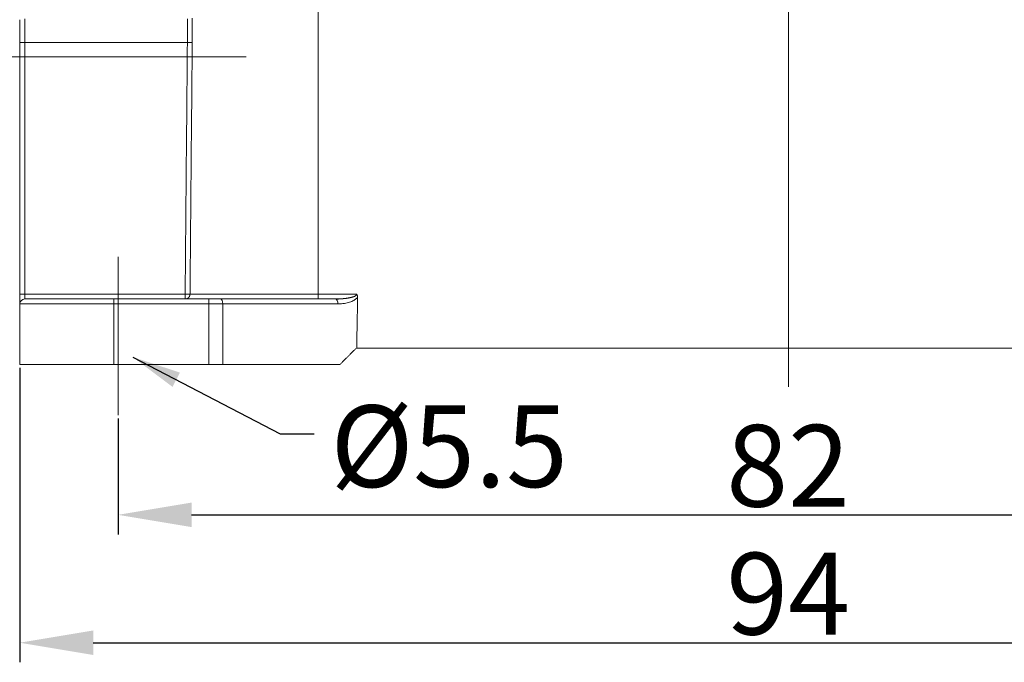
# Model space of a CAD drawing. Units: millimetres. Extents: x 1592 to 2037, y 610 to 925.
# Drawn here: x 1634 to 1694, y 762 to 801 of the extents above; entities that cross this region are included whole.
import ezdxf

# ---------------------------------------------------------------- set-up
doc = ezdxf.new("R2010")
doc.units = ezdxf.units.MM
doc.header["$LTSCALE"] = 65.395
doc.header["$PDMODE"] = 3
doc.header["$PDSIZE"] = 8
doc.linetypes.add('CENTER', pattern=[0.6, 0.375, -0.075, 0.075, -0.075])
doc.layers.get('0').update_dxf_attribs({"linetype": 'CONTINUOUS', "lineweight": 30})
doc.layers.get('Defpoints').update_dxf_attribs({"linetype": 'CONTINUOUS'})
doc.layers.add('Cen', color=1, linetype='CENTER', lineweight=15)
doc.layers.add('Dim', color=3, linetype='CONTINUOUS', lineweight=15)
doc.styles.add('Romans字体', font='romans.shx', dxfattribs={"width": 0.75})
doc.styles.get("Standard").update_dxf_attribs({"font": 'txt', "width": 0.75})
doc.dimstyles.new('01', dxfattribs={"dimtxt": 5, "dimasz": 4.5, "dimexe": 1.2, "dimexo": 0.2, "dimgap": 0.5, "dimtad": 1, "dimdec": 1, "dimdsep": 46, "dimtxsty": 'Romans字体', "dimcen": 0, "dimclrd": 1, "dimclre": 6, "dimclrt": 4, "dimazin": 2, "dimtfac": 1, "dimtdec": 1, "dimtofl": 0, "dimtmove": 0, "dimatfit": 3, "dimfxl": 1, "dimtolj": 1, "dimtzin": 0, "dimarcsym": 0})
doc.dimstyles.new('DSTYLE1', dxfattribs={"dimtxt": 3.5, "dimasz": 3, "dimexe": 1, "dimexo": 0, "dimgap": 1, "dimtad": 0, "dimdec": 4, "dimrnd": 0.1, "dimzin": 11, "dimdsep": 46, "dimtxsty": 'STANDARD', "dimcen": 0.09, "dimclrd": 1, "dimclre": 6, "dimclrt": 4, "dimadec": 0, "dimazin": 0, "dimtp": 0.1, "dimtfac": 1, "dimtdec": 4, "dimtofl": 0, "dimtmove": 0, "dimatfit": 3, "dimfxl": 1, "dimtolj": 1, "dimtzin": 0, "dimarcsym": 0})

# ---------------------------------------------------------------- blocks, each defined once
blk = doc.blocks.new('*D3')
at = {"layer": 'Defpoints', "color": 0, "transparency": 16777216}
for p in [(1640.234, 776.849), (1722.196, 776.849), (1722.196, 770.757)]:
    blk.add_point(p, dxfattribs=at)
at = {"layer": 'Dim', "color": 6, "lineweight": -2, "transparency": 16777216}
for p, q in [((1640.234, 776.649), (1640.234, 769.557)), ((1722.196, 776.649), (1722.196, 769.557))]:
    blk.add_line(p, q, dxfattribs=at)
at = {"layer": 'Dim', "color": 1, "lineweight": -2, "transparency": 16777216}
blk.add_line((1644.734, 770.757), (1717.696, 770.757), dxfattribs=at)
at = {"layer": 'Dim', "color": 1, "transparency": 16777216}
for points in [[(1644.734, 771.507), (1644.734, 770.007), (1640.234, 770.757)], [(1717.696, 771.507), (1717.696, 770.007), (1722.196, 770.757)]]:
    blk.add_solid(points, dxfattribs=at)
at = {"layer": 'Dim', "color": 4, "lineweight": 15, "transparency": 16777216, "insert": (1681.215, 773.757), "char_height": 5, "attachment_point": 5, "style": 'Romans字体'}
blk.add_mtext('\\A1;82', dxfattribs=at)
blk = doc.blocks.new('*D5')
at = {"layer": 'Defpoints', "color": 0, "transparency": 16777216}
for p in [(1634.221, 779.952), (1728.208, 779.952), (1728.208, 762.934)]:
    blk.add_point(p, dxfattribs=at)
at = {"layer": 'Dim', "color": 6, "lineweight": -2, "transparency": 16777216}
for p, q in [((1634.221, 779.752), (1634.221, 761.734)), ((1728.208, 779.752), (1728.208, 761.734))]:
    blk.add_line(p, q, dxfattribs=at)
at = {"layer": 'Dim', "color": 1, "lineweight": -2, "transparency": 16777216}
blk.add_line((1638.721, 762.934), (1723.708, 762.934), dxfattribs=at)
at = {"layer": 'Dim', "color": 1, "transparency": 16777216}
for points in [[(1638.721, 763.684), (1638.721, 762.184), (1634.221, 762.934)], [(1723.708, 763.684), (1723.708, 762.184), (1728.208, 762.934)]]:
    blk.add_solid(points, dxfattribs=at)
at = {"layer": 'Dim', "color": 4, "lineweight": 15, "transparency": 16777216, "insert": (1681.215, 765.934), "char_height": 5, "attachment_point": 5, "style": 'Romans字体'}
blk.add_mtext('\\A1;94', dxfattribs=at)

msp = doc.modelspace()

# ---------------------------------------------------------------- linework, layer by layer
at = {"linetype": 'Continuous', "lineweight": 15}
for p, q in [((1652.484, 831.461), (1652.484, 784.258)), ((1634.234, 801.048), (1634.234, 799.652)), ((1634.534, 801.092), (1634.534, 799.652)), ((1634.234, 784.261), (1634.234, 799.652)), ((1634.534, 799.652), (1634.234, 799.652)), ((1644.475, 799.652), (1634.534, 799.652)), ((1634.534, 799.652), (1634.534, 784.261)), ((1634.234, 784.261), (1634.234, 783.661)), ((1634.234, 784.261), (1634.534, 784.261)), ((1634.534, 784.261), (1634.534, 783.961)), ((1644.637, 784.258), (1652.484, 784.258)), ((1652.484, 784.258), (1654.824, 784.258)), ((1652.484, 784.258), (1652.484, 783.961)), ((1634.234, 779.961), (1634.234, 783.661)), ((1639.984, 783.661), (1634.234, 783.661)), ((1639.984, 783.961), (1634.534, 783.961)), ((1639.984, 783.961), (1645.786, 783.961)), ((1639.984, 783.961), (1639.984, 783.661)), ((1639.984, 783.661), (1639.984, 779.961)), ((1645.786, 783.661), (1639.984, 783.661)), ((1646.512, 783.961), (1645.786, 783.961)), ((1645.786, 783.661), (1645.786, 783.961)), ((1646.64, 783.661), (1645.786, 783.661)), ((1645.786, 779.961), (1645.786, 783.661)), ((1653.554, 783.961), (1646.512, 783.961)), ((1653.682, 783.661), (1646.64, 783.661)), ((1646.64, 783.661), (1646.64, 779.961)), ((1634.234, 779.961), (1639.984, 779.961)), ((1639.984, 779.961), (1645.786, 779.961)), ((1645.786, 779.961), (1646.64, 779.961)), ((1646.64, 779.961), (1653.812, 779.961))]:
    msp.add_line(p, q, dxfattribs=at)
msp.add_arc((1634.534, 783.661), 0.3, 89.99993, 179.99921, dxfattribs=at)
for centre, major_axis, start_param, end_param in [((1646.512, 783.661), (0, 0.3), 4.712389, 6.283185), ((1653.554, 783.661), (0, -0.3), 1.570796, 3.141593)]:
    msp.add_ellipse(centre, major_axis=major_axis, ratio=0.427006, start_param=start_param, end_param=end_param, dxfattribs=at)
for points, degree in [([(1644.475, 801.092), (1644.479, 800.615), (1644.479, 800.133), (1644.475, 799.652)], 3), ([(1644.475, 799.652), (1644.43, 794.522), (1644.385, 789.391), (1644.34, 784.261)], 3), ([(1644.637, 784.258), (1644.682, 789.389), (1644.728, 794.519), (1644.773, 799.649)], 3), ([(1634.534, 784.261), (1637.803, 784.261), (1641.071, 784.261), (1644.34, 784.261)], 3), ([(1654.888, 784.072), (1654.87, 784.047), (1654.829, 783.999), (1654.748, 783.932), (1654.65, 783.87), (1654.534, 783.814), (1654.402, 783.764), (1654.252, 783.723), (1654.083, 783.689), (1653.895, 783.667), (1653.755, 783.661), (1653.682, 783.661)], 3), ([(1654.83, 780.961), (1654.888, 784.072)], 1), ([(1653.735, 783.964), (1653.664, 783.955), (1653.597, 783.943)], 2), ([(1654.812, 780.961), (1653.812, 779.961)], 1), ([(1654.83, 780.961), (1654.812, 780.961)], 1), ([(1707.638, 780.961), (1654.83, 780.961)], 1)]:
    msp.add_open_spline(points, degree=degree, dxfattribs=at)
for points, knots in [([(1644.773, 799.649), (1644.773, 799.667), (1644.773, 799.702), (1644.774, 799.755), (1644.774, 799.808), (1644.774, 799.86), (1644.775, 799.913), (1644.775, 799.965), (1644.775, 800.017), (1644.775, 800.069), (1644.775, 800.121), (1644.776, 800.173), (1644.776, 800.225), (1644.776, 800.276), (1644.776, 800.328), (1644.776, 800.379), (1644.776, 800.43), (1644.776, 800.481), (1644.776, 800.532), (1644.776, 800.583), (1644.776, 800.634), (1644.775, 800.684), (1644.775, 800.734), (1644.775, 800.785), (1644.775, 800.835), (1644.775, 800.885), (1644.774, 800.934), (1644.774, 800.984), (1644.774, 801.034), (1644.773, 801.083), (1644.773, 801.116), (1644.773, 801.132)], [0, 0, 0, 0, 0.035586, 0.071093, 0.106521, 0.14187, 0.177139, 0.21233, 0.247442, 0.282475, 0.31743, 0.352305, 0.387101, 0.421819, 0.456458, 0.491019, 0.5255, 0.559904, 0.594228, 0.628474, 0.662641, 0.69673, 0.73074, 0.764672, 0.798525, 0.8323, 0.865997, 0.899615, 0.933155, 0.966617, 1, 1, 1, 1]), ([(1644.773, 799.649), (1644.768, 799.649), (1644.757, 799.649), (1644.723, 799.65), (1644.7, 799.65), (1644.646, 799.65), (1644.615, 799.651), (1644.547, 799.651), (1644.511, 799.652), (1644.475, 799.652)], [0, 0, 0, 0, 0.25, 0.25, 0.5, 0.5, 0.75, 0.75, 1, 1, 1, 1]), ([(1644.542, 784.259), (1644.539, 784.259), (1644.535, 784.259), (1644.528, 784.259), (1644.521, 784.259), (1644.514, 784.259), (1644.507, 784.259), (1644.499, 784.259), (1644.492, 784.259), (1644.484, 784.259), (1644.476, 784.259), (1644.468, 784.259), (1644.46, 784.259), (1644.452, 784.259), (1644.443, 784.26), (1644.435, 784.26), (1644.426, 784.26), (1644.417, 784.26), (1644.408, 784.26), (1644.399, 784.26), (1644.389, 784.26), (1644.38, 784.26), (1644.37, 784.261), (1644.36, 784.261), (1644.35, 784.261), (1644.343, 784.261), (1644.34, 784.261)], [0, 0, 0, 0, 0.04045, 0.080731, 0.120876, 0.160918, 0.200891, 0.240828, 0.28076, 0.320727, 0.360769, 0.400934, 0.441273, 0.481841, 0.522692, 0.563881, 0.605462, 0.647481, 0.689966, 0.732933, 0.776391, 0.820334, 0.864737, 0.909531, 0.954644, 1, 1, 1, 1]), ([(1644.34, 783.961), (1644.34, 783.961), (1644.34, 783.969), (1644.34, 783.999), (1644.34, 784.021), (1644.34, 784.076), (1644.34, 784.11), (1644.34, 784.182), (1644.34, 784.222), (1644.34, 784.261)], [0, 0, 0, 0, 0.25, 0.25, 0.5, 0.5, 0.75, 0.75, 1, 1, 1, 1]), ([(1644.34, 783.96), (1644.344, 783.961), (1644.354, 783.961), (1644.367, 783.963), (1644.381, 783.964), (1644.394, 783.967), (1644.406, 783.969), (1644.418, 783.972), (1644.43, 783.975), (1644.442, 783.979), (1644.453, 783.983), (1644.463, 783.987), (1644.473, 783.992), (1644.483, 783.997), (1644.493, 784.003), (1644.502, 784.008), (1644.511, 784.014), (1644.52, 784.021), (1644.528, 784.027), (1644.536, 784.034), (1644.544, 784.041), (1644.552, 784.049), (1644.559, 784.056), (1644.566, 784.064), (1644.573, 784.072), (1644.579, 784.081), (1644.585, 784.089), (1644.591, 784.098), (1644.597, 784.107), (1644.602, 784.117), (1644.607, 784.127), (1644.612, 784.137), (1644.616, 784.148), (1644.62, 784.159), (1644.623, 784.17), (1644.626, 784.181), (1644.629, 784.193), (1644.632, 784.206), (1644.634, 784.218), (1644.635, 784.231), (1644.637, 784.245), (1644.638, 784.254), (1644.638, 784.258)], [0, 0, 0, 0, 0.029909, 0.059488, 0.088518, 0.116864, 0.144466, 0.171328, 0.197508, 0.223079, 0.248112, 0.272679, 0.296843, 0.320663, 0.344191, 0.367474, 0.390552, 0.413463, 0.436241, 0.458919, 0.481526, 0.504093, 0.526647, 0.549217, 0.571832, 0.594523, 0.617323, 0.640265, 0.663387, 0.686731, 0.710341, 0.734264, 0.75855, 0.783249, 0.808407, 0.83407, 0.860275, 0.887055, 0.914426, 0.942388, 0.970925, 1, 1, 1, 1]), ([(1644.638, 784.258), (1644.637, 784.258), (1644.635, 784.258), (1644.633, 784.258), (1644.63, 784.258), (1644.626, 784.258), (1644.623, 784.258), (1644.619, 784.258), (1644.614, 784.258), (1644.61, 784.258), (1644.604, 784.258), (1644.599, 784.258), (1644.593, 784.258), (1644.587, 784.258), (1644.58, 784.259), (1644.573, 784.259), (1644.566, 784.259), (1644.558, 784.259), (1644.55, 784.259), (1644.544, 784.259), (1644.542, 784.259)], [0, 0, 0, 0, 0.059346, 0.118389, 0.176978, 0.234968, 0.292263, 0.348851, 0.404759, 0.460034, 0.514756, 0.569034, 0.622983, 0.676719, 0.73035, 0.783973, 0.837676, 0.891534, 0.945618, 1, 1, 1, 1]), ([(1653.554, 783.961), (1653.565, 783.961), (1653.588, 783.961), (1653.622, 783.961), (1653.655, 783.962), (1653.688, 783.963), (1653.72, 783.963), (1653.752, 783.965), (1653.783, 783.966), (1653.813, 783.967), (1653.843, 783.969), (1653.872, 783.971), (1653.901, 783.972), (1653.929, 783.974), (1653.957, 783.977), (1653.983, 783.979), (1654.01, 783.981), (1654.035, 783.984), (1654.06, 783.986), (1654.085, 783.989), (1654.108, 783.991), (1654.132, 783.994), (1654.154, 783.997), (1654.176, 784), (1654.198, 784.003), (1654.218, 784.006), (1654.239, 784.008), (1654.258, 784.011), (1654.277, 784.014), (1654.296, 784.017), (1654.313, 784.02), (1654.331, 784.024), (1654.347, 784.027), (1654.363, 784.03), (1654.379, 784.033), (1654.394, 784.036), (1654.417, 784.04), (1654.448, 784.047), (1654.486, 784.056), (1654.522, 784.065), (1654.554, 784.073), (1654.583, 784.081), (1654.61, 784.089), (1654.633, 784.096), (1654.653, 784.103), (1654.671, 784.109), (1654.686, 784.115), (1654.701, 784.122), (1654.715, 784.129), (1654.729, 784.136), (1654.741, 784.143), (1654.753, 784.151), (1654.763, 784.159), (1654.773, 784.168), (1654.782, 784.177), (1654.791, 784.186), (1654.798, 784.195), (1654.805, 784.205), (1654.81, 784.215), (1654.815, 784.225), (1654.819, 784.236), (1654.822, 784.247), (1654.823, 784.255), (1654.824, 784.258)], [0, 0, 0, 0, 0.025592, 0.050746, 0.075462, 0.099739, 0.123578, 0.146978, 0.16994, 0.192464, 0.21455, 0.236197, 0.257407, 0.278178, 0.298511, 0.318406, 0.337863, 0.356882, 0.375463, 0.393606, 0.411312, 0.42858, 0.44541, 0.461802, 0.477757, 0.493275, 0.508355, 0.522998, 0.537203, 0.550972, 0.564304, 0.577199, 0.589658, 0.60168, 0.613266, 0.624416, 0.635131, 0.666241, 0.695157, 0.721878, 0.746407, 0.768743, 0.78889, 0.806849, 0.822625, 0.836222, 0.847649, 0.859712, 0.871313, 0.882471, 0.893204, 0.903536, 0.913492, 0.923098, 0.932387, 0.941391, 0.95015, 0.958703, 0.967095, 0.975372, 0.983582, 0.991775, 1, 1, 1, 1]), ([(1654.888, 784.072), (1654.888, 784.076), (1654.888, 784.082), (1654.888, 784.092), (1654.887, 784.102), (1654.886, 784.111), (1654.885, 784.121), (1654.884, 784.13), (1654.882, 784.139), (1654.88, 784.148), (1654.878, 784.157), (1654.875, 784.165), (1654.872, 784.173), (1654.869, 784.182), (1654.865, 784.19), (1654.861, 784.199), (1654.857, 784.208), (1654.853, 784.217), (1654.848, 784.226), (1654.843, 784.234), (1654.837, 784.243), (1654.831, 784.251), (1654.826, 784.256), (1654.824, 784.258)], [0, 0, 0, 0, 0.049445, 0.098336, 0.146653, 0.194377, 0.241493, 0.287984, 0.333838, 0.379044, 0.423591, 0.46747, 0.510665, 0.553167, 0.601277, 0.649838, 0.698808, 0.74816, 0.797883, 0.84794, 0.898279, 0.948925, 1, 1, 1, 1])]:
    msp.add_open_spline(points, degree=3, knots=knots, dxfattribs=at)
at = {"layer": 'Cen', "color": 1, "lineweight": 15, "ltscale": 30}
for p, q in [((1681.234, 902.213), (1681.234, 778.594)), ((1648.066, 798.777), (1630.452, 798.777))]:
    msp.add_line(p, q, dxfattribs=at)
at = {"layer": 'Cen', "color": 1, "lineweight": 15, "ltscale": 10}
msp.add_line((1640.234, 776.849), (1640.234, 786.531), dxfattribs=at)

# ---------------------------------------------------------------- texts
at = {"layer": 'Dim', "color": 4, "lineweight": 15, "insert": (1653.221, 777.455), "char_height": 5, "attachment_point": 1}
msp.add_mtext('{\\Fromans|c0;%%C\\Fromans|c134;5.5}', dxfattribs=at)

# ---------------------------------------------------------------- dimensions: what is measured, and where the dimension line sits
at = {"layer": 'Dim', "lineweight": 15}
dim = msp.add_linear_dim(base=(1728.208, 762.934), p1=(1634.221, 779.952), p2=(1728.208, 779.952), dimstyle='01', dxfattribs=at)
dim.commit()
dim.dimension.update_dxf_attribs({"geometry": '*D5', "text_midpoint": (1681.215, 765.934)})
dim = msp.add_linear_dim(base=(1722.196, 770.757), p1=(1640.234, 776.849), p2=(1722.196, 776.849), dimstyle='01', dxfattribs=at)
dim.commit()
dim.dimension.update_dxf_attribs({"geometry": '*D3', "text_midpoint": (1681.215, 770.757), "dimtype": 160})

# ---------------------------------------------------------------- leaders
at = {"layer": 'Dim', "color": 7, "lineweight": 15, "annotation_type": 0, "has_hookline": 1, "hookline_direction": 1, "text_width": 11.25}
msp.add_leader([(1641.134, 780.409), (1650.158, 775.705), (1652.221, 775.705)], dimstyle='DSTYLE1', override={"dimgap": 1, "dimtad": 0}, dxfattribs=at)

doc.saveas('drawing.dxf')
